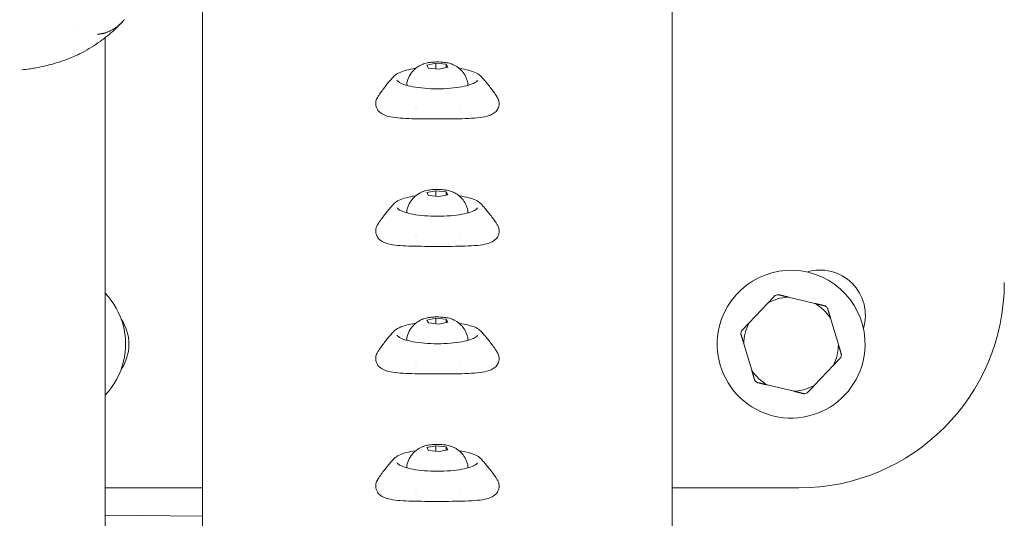
# Model space of a CAD drawing. Units: millimetres. Extents: x -3711 to 12993, y 12913 to 27163.
# Drawn here: x 4630 to 4869, y 15768 to 15890 of the extents above; entities that cross this region are included whole.
import ezdxf

# ---------------------------------------------------------------- set-up
doc = ezdxf.new("R2010")
doc.units = ezdxf.units.MM
doc.styles.get("Standard").update_dxf_attribs({"font": 'arial.ttf'})
doc.dimstyles.new('OLCU', dxfattribs={"dimtxt": 300, "dimasz": 225, "dimexe": 0.18, "dimexo": 0.0625, "dimgap": 80, "dimtad": 1, "dimdec": 0, "dimlfac": 0.1, "dimrnd": 5, "dimzin": 0, "dimdsep": 46, "dimtxsty": 'Standard', "dimcen": 0.09, "dimse1": 1, "dimse2": 1, "dimadec": 0, "dimazin": 0, "dimtfac": 1, "dimtdec": 0, "dimtofl": 0, "dimtmove": 0, "dimatfit": 3, "dimfxl": 1, "dimtolj": 1, "dimtzin": 0, "dimarcsym": 0})

# ---------------------------------------------------------------- blocks, each defined once
blk = doc.blocks.new('*D11')
at = {"color": 0, "lineweight": -2, "transparency": 16777216}
blk.add_line((-3397.68, 25931.14), (-3397.68, 13013.41), dxfattribs=at)
at = {"color": 0, "transparency": 16777216}
for points in [[(-3414.35, 25931.14), (-3381.01, 25931.14), (-3397.68, 26031.14)], [(-3414.35, 13013.41), (-3381.01, 13013.41), (-3397.68, 12913.41)]]:
    blk.add_solid(points, dxfattribs=at)
at = {"layer": 'Defpoints', "color": 0, "transparency": 16777216}
for p in [(7125.25, 26031.14), (-3397.68, 12913.41), (7199.22, 12913.41)]:
    blk.add_point(p, dxfattribs=at)
at = {"color": 0, "transparency": 16777216, "insert": (-3579.86, 19472.27), "char_height": 200, "attachment_point": 5, "rotation": 90}
blk.add_mtext('\\A1;1310', dxfattribs=at)

msp = doc.modelspace()

# ---------------------------------------------------------------- linework, layer by layer
at = {"color": 0, "linetype": 'Continuous', "lineweight": 0}
for p, q in [((4674.17, 15686.29), (4674.17, 16023.86)), ((4788.47, 15577.43), (4788.47, 16023.86)), ((4650.47, 15631.7), (4650.47, 15885.42)), ((4728.76, 15878.71), (4730.91, 15879.15)), ((4730.91, 15879.15), (4733.47, 15878.9)), ((4730.91, 15879.15), (4730.91, 15877.83)), ((4733.47, 15878.9), (4733.89, 15878.19)), ((4733.47, 15878.9), (4733.47, 15878.11)), ((4729.18, 15878), (4728.76, 15878.71)), ((4731.74, 15877.75), (4729.18, 15878)), ((4733.89, 15878.19), (4731.74, 15877.75)), ((4726.32, 15868.31), (4726.32, 15868.31)), ((4728.76, 15847.65), (4730.91, 15848.1)), ((4729.18, 15846.95), (4728.76, 15847.65)), ((4730.91, 15848.1), (4733.47, 15847.84)), ((4730.91, 15848.1), (4730.91, 15846.77)), ((4733.47, 15847.84), (4733.89, 15847.13)), ((4733.47, 15847.84), (4733.47, 15847.05)), ((4731.74, 15846.69), (4729.18, 15846.95)), ((4733.89, 15847.13), (4731.74, 15846.69)), ((4726.32, 15837.25), (4726.32, 15837.25)), ((4823.24, 15820.64), (4816.72, 15822.2)), ((4811.75, 15820.71), (4807.14, 15815.84)), ((4728.76, 15816.59), (4730.91, 15817.04)), ((4729.18, 15815.89), (4728.76, 15816.59)), ((4730.91, 15817.04), (4733.47, 15816.78)), ((4730.91, 15817.04), (4730.91, 15815.71)), ((4733.47, 15816.78), (4733.89, 15816.08)), ((4733.47, 15816.78), (4733.47, 15815.99)), ((4828.93, 15810.65), (4827.02, 15817.08)), ((4731.74, 15815.63), (4729.18, 15815.89)), ((4733.89, 15816.08), (4731.74, 15815.63)), ((4805.93, 15810.79), (4807.85, 15804.36)), ((4726.32, 15806.2), (4726.32, 15806.2)), ((4823.12, 15800.72), (4827.73, 15805.6)), ((4811.62, 15800.79), (4818.15, 15799.24)), ((4728.76, 15785.53), (4730.91, 15785.98)), ((4729.18, 15784.83), (4728.76, 15785.53)), ((4730.91, 15785.98), (4733.47, 15785.72)), ((4730.91, 15785.98), (4730.91, 15784.66)), ((4733.47, 15785.72), (4733.89, 15785.02)), ((4733.47, 15785.72), (4733.47, 15784.93)), ((4731.74, 15784.57), (4729.18, 15784.83)), ((4733.89, 15785.02), (4731.74, 15784.57)), ((4674.17, 15775.72), (4650.47, 15775.72)), ((4819.32, 15775.72), (4788.47, 15775.72)), ((4726.32, 15775.14), (4726.32, 15775.14)), ((4674.17, 15768.84), (4650.47, 15769.06))]:
    msp.add_line(p, q, dxfattribs=at)
for centre, radius, start, end in [((4817.43, 15810.72), 18, 346.605, 166.605), ((4824.5, 15817.79), 11, 342.9167, 107.0833), ((4819.32, 15825.72), 50, 270, 0), ((4637.43, 15810.72), 18, 346.605, 43.5729), ((4817.43, 15810.72), 11.5, 93.5624, 119.6476), ((4817.43, 15810.72), 12.5, 104.9626, 108.2474), ((4817.43, 15810.72), 11.5, 33.5624, 59.6476), ((4817.43, 15810.72), 12.5, 44.9626, 48.2474), ((4645.22, 15810.72), 11, 326.3026, 33.6974), ((4817.43, 15810.72), 18, 166.605, 346.605), ((4817.43, 15810.72), 11.5, 153.5624, 179.6476), ((4817.43, 15810.72), 12.5, 164.9626, 168.2474), ((4817.43, 15810.72), 11.5, 333.5624, 359.6476), ((4817.43, 15810.72), 12.5, 344.9626, 348.2474), ((4637.43, 15810.72), 18, 316.4271, 346.605), ((4817.43, 15810.72), 11.5, 213.5624, 239.6476), ((4817.43, 15810.72), 12.5, 224.9626, 228.2474), ((4817.43, 15810.72), 11.5, 273.5624, 299.6476), ((4817.43, 15810.72), 12.5, 284.9626, 288.2474)]:
    msp.add_arc(centre, radius, start, end, dxfattribs=at)
for points, knots in [([(4648.56, 15886.25), (4648.66, 15886.25), (4648.77, 15886.25), (4648.89, 15886.26), (4648.95, 15886.27), (4649.01, 15886.27), (4649.07, 15886.28), (4649.1, 15886.28), (4649.14, 15886.29), (4649.17, 15886.29), (4649.19, 15886.29), (4649.22, 15886.3), (4649.25, 15886.3), (4649.37, 15886.31), (4649.48, 15886.33), (4649.59, 15886.35), (4649.65, 15886.36), (4649.7, 15886.37), (4649.76, 15886.38), (4649.79, 15886.39), (4649.81, 15886.4), (4649.84, 15886.4), (4649.86, 15886.4), (4649.87, 15886.41), (4649.89, 15886.41), (4649.9, 15886.41), (4649.91, 15886.42), (4649.93, 15886.42), (4649.99, 15886.43), (4650.04, 15886.45), (4650.1, 15886.46), (4650.13, 15886.47), (4650.15, 15886.47), (4650.18, 15886.48), (4650.19, 15886.49), (4650.21, 15886.49), (4650.22, 15886.49), (4650.23, 15886.5), (4650.24, 15886.5), (4650.26, 15886.5), (4650.31, 15886.52), (4650.36, 15886.53), (4650.42, 15886.55), (4650.47, 15886.57), (4650.53, 15886.58), (4650.58, 15886.6), (4650.69, 15886.64), (4650.8, 15886.67), (4650.9, 15886.71), (4650.96, 15886.73), (4651.01, 15886.75), (4651.06, 15886.77), (4651.09, 15886.78), (4651.11, 15886.79), (4651.14, 15886.81), (4651.16, 15886.82), (4651.19, 15886.83), (4651.22, 15886.84), (4651.32, 15886.88), (4651.42, 15886.93), (4651.52, 15886.97), (4651.54, 15886.98), (4651.56, 15886.99), (4651.58, 15887), (4651.61, 15887.02), (4651.65, 15887.03), (4651.68, 15887.05), (4651.7, 15887.06), (4651.73, 15887.07), (4651.76, 15887.09), (4651.77, 15887.09), (4651.78, 15887.1), (4651.79, 15887.11), (4651.81, 15887.11), (4651.82, 15887.12), (4651.83, 15887.13), (4651.93, 15887.18), (4652.03, 15887.23), (4652.13, 15887.29), (4652.23, 15887.35), (4652.33, 15887.4), (4652.43, 15887.46), (4652.6, 15887.57), (4652.78, 15887.68), (4652.95, 15887.8), (4652.97, 15887.82), (4652.98, 15887.83), (4653, 15887.84), (4653.1, 15887.91), (4653.19, 15887.98), (4653.28, 15888.05), (4653.38, 15888.12), (4653.47, 15888.19), (4653.56, 15888.27), (4653.65, 15888.34), (4653.74, 15888.42), (4653.83, 15888.49), (4653.87, 15888.53), (4653.92, 15888.57), (4653.96, 15888.61), (4653.98, 15888.63), (4654, 15888.65), (4654.03, 15888.67), (4654.04, 15888.68), (4654.05, 15888.69), (4654.06, 15888.7), (4654.07, 15888.71), (4654.08, 15888.72), (4654.09, 15888.73), (4654.12, 15888.75), (4654.15, 15888.78), (4654.18, 15888.81), (4654.23, 15888.86), (4654.29, 15888.91), (4654.34, 15888.96), (4654.39, 15889), (4654.43, 15889.05), (4654.47, 15889.09), (4654.52, 15889.14), (4654.56, 15889.18), (4654.61, 15889.23), (4654.66, 15889.28), (4654.7, 15889.32), (4654.74, 15889.37), (4654.76, 15889.39), (4654.78, 15889.41), (4654.8, 15889.43), (4654.81, 15889.44), (4654.82, 15889.45), (4654.83, 15889.46), (4654.84, 15889.47), (4654.84, 15889.47), (4654.85, 15889.48), (4654.85, 15889.48), (4654.85, 15889.49), (4654.86, 15889.49), (4654.9, 15889.53), (4654.94, 15889.58), (4654.98, 15889.62), (4655, 15889.64), (4655.02, 15889.67), (4655.04, 15889.69), (4655.06, 15889.71), (4655.08, 15889.73), (4655.1, 15889.76), (4655.11, 15889.76), (4655.11, 15889.77), (4655.12, 15889.78)], [0, 0, 0, 0, 0.0078125, 0.0078125, 0.0078125, 0.0117187, 0.0117187, 0.0117187, 0.0136719, 0.0136719, 0.0136719, 0.015625, 0.015625, 0.015625, 0.0234375, 0.0234375, 0.0234375, 0.0273437, 0.0273437, 0.0273437, 0.0292969, 0.0292969, 0.0292969, 0.0302734, 0.0302734, 0.0302734, 0.03125, 0.03125, 0.03125, 0.0351562, 0.0351562, 0.0351562, 0.0371094, 0.0371094, 0.0371094, 0.0380859, 0.0380859, 0.0380859, 0.0390625, 0.0390625, 0.0390625, 0.0429687, 0.0429687, 0.0429687, 0.046875, 0.046875, 0.046875, 0.0546875, 0.0546875, 0.0546875, 0.0585937, 0.0585937, 0.0585937, 0.0605469, 0.0605469, 0.0605469, 0.0625, 0.0625, 0.0625, 0.0703125, 0.0703125, 0.0703125, 0.0718604, 0.0718604, 0.0718604, 0.0742187, 0.0742187, 0.0742187, 0.0761719, 0.0761719, 0.0761719, 0.0771484, 0.0771484, 0.0771484, 0.078125, 0.078125, 0.078125, 0.0859375, 0.0859375, 0.0859375, 0.09375, 0.09375, 0.09375, 0.1077434, 0.1077434, 0.1077434, 0.109375, 0.109375, 0.109375, 0.1171875, 0.1171875, 0.1171875, 0.125, 0.125, 0.125, 0.1328125, 0.1328125, 0.1328125, 0.1367188, 0.1367188, 0.1367188, 0.1386719, 0.1386719, 0.1386719, 0.1396484, 0.1396484, 0.1396484, 0.140625, 0.140625, 0.140625, 0.1433868, 0.1433868, 0.1433868, 0.1484375, 0.1484375, 0.1484375, 0.1523438, 0.1523438, 0.1523438, 0.15625, 0.15625, 0.15625, 0.1601563, 0.1601563, 0.1601563, 0.1621094, 0.1621094, 0.1621094, 0.1630859, 0.1630859, 0.1630859, 0.1635742, 0.1635742, 0.1635742, 0.1640625, 0.1640625, 0.1640625, 0.1679688, 0.1679688, 0.1679688, 0.1699219, 0.1699219, 0.1699219, 0.171875, 0.171875, 0.171875, 0.1725687, 0.1725687, 0.1725687, 0.1725687]), ([(4652.71, 15887.31), (4651.6, 15886.28), (4650.43, 15885.34), (4647.87, 15883.52), (4646.42, 15882.61), (4643.93, 15881.29), (4642.89, 15880.81), (4640.29, 15879.75), (4638.68, 15879.23), (4635.79, 15878.49), (4634.55, 15878.22), (4632.89, 15877.91), (4632.49, 15877.85), (4632.1, 15877.78)], [0, 0, 0, 0, 4.735735, 4.735735, 9.812281, 9.812281, 13.220467, 13.220467, 18.249122, 18.249122, 22.288363, 22.288363, 23.551717, 23.551717, 23.551717, 23.551717]), ([(4723.9, 15874.27), (4724.02, 15874.91), (4724.23, 15875.49), (4724.77, 15876.55), (4725.11, 15876.99), (4725.77, 15877.71), (4726.09, 15877.97), (4726.66, 15878.38), (4726.92, 15878.53), (4727.38, 15878.77), (4727.58, 15878.86), (4727.83, 15878.96), (4727.89, 15878.99), (4727.95, 15879.01)], [3.3406879, 3.3406879, 3.3406879, 3.3406879, 3.4261158, 3.4261158, 3.5288127, 3.5288127, 3.6408786, 3.6408786, 3.7529445, 3.7529445, 3.8650104, 3.8650104, 3.9010174, 3.9010174, 3.9010174, 3.9010174]), ([(4734.76, 15878.99), (4734.44, 15879.11), (4734.06, 15879.21), (4733.24, 15879.36), (4732.82, 15879.41), (4731.94, 15879.47), (4731.49, 15879.48), (4730.61, 15879.46), (4730.17, 15879.44), (4729.35, 15879.35), (4728.96, 15879.28), (4728.35, 15879.14), (4728.12, 15879.08), (4727.92, 15879)], [0.428009, 0.428009, 0.428009, 0.428009, 0.81322, 0.81322, 1.154344, 1.154344, 1.485854, 1.485854, 1.815853, 1.815853, 2.149754, 2.149754, 2.396206, 2.396206, 2.396206, 2.396206]), ([(4734.7, 15879.01), (4734.85, 15878.95), (4735, 15878.89), (4735.34, 15878.74), (4735.52, 15878.65), (4735.91, 15878.42), (4736.13, 15878.28), (4736.6, 15877.93), (4736.86, 15877.71), (4737.42, 15877.14), (4737.71, 15876.78), (4737.98, 15876.32)], [5.8310877, 5.8310877, 5.8310877, 5.8310877, 5.9215072, 5.9215072, 6.0119268, 6.0119268, 6.1023463, 6.1023463, 6.1927658, 6.1927658, 6.2831853, 6.2831853, 6.2831853, 6.2831853]), ([(4720.82, 15876.06), (4721.11, 15876.38), (4721.51, 15876.63), (4722.49, 15877.09), (4723.07, 15877.29), (4724.41, 15877.65), (4725.16, 15877.8), (4726, 15877.93), (4726.03, 15877.93), (4726.06, 15877.94)], [3.3799562, 3.3799562, 3.3799562, 3.3799562, 3.6464427, 3.6464427, 3.9129293, 3.9129293, 4.1794158, 4.1794158, 4.1896737, 4.1896737, 4.1896737, 4.1896737]), ([(4736.59, 15877.94), (4736.62, 15877.93), (4736.65, 15877.93), (4737.49, 15877.8), (4738.24, 15877.65), (4739.57, 15877.29), (4740.16, 15877.09), (4741.13, 15876.63), (4741.53, 15876.38), (4741.83, 15876.07)], [5.2351043, 5.2351043, 5.2351043, 5.2351043, 5.2449862, 5.2449862, 5.5112848, 5.5112848, 5.7775835, 5.7775835, 6.0438821, 6.0438821, 6.0438821, 6.0438821]), ([(4716.85, 15871.03), (4717.12, 15871.44), (4717.39, 15871.83), (4717.92, 15872.58), (4718.19, 15872.94), (4718.73, 15873.64), (4718.99, 15873.97), (4719.52, 15874.61), (4719.78, 15874.92), (4720.31, 15875.51), (4720.56, 15875.79), (4720.82, 15876.06)], [9.59371816, 9.59371816, 9.59371816, 9.59371816, 9.60760282, 9.60760282, 9.62148748, 9.62148748, 9.63537214, 9.63537214, 9.6492568, 9.6492568, 9.66314146, 9.66314146, 9.66314146, 9.66314146]), ([(4731.32, 15872.94), (4730.26, 15872.94), (4729.19, 15872.98), (4727.16, 15873.15), (4726.21, 15873.28), (4724.51, 15873.6), (4723.77, 15873.79), (4722.6, 15874.2), (4722.17, 15874.42), (4721.66, 15874.79), (4721.58, 15874.93), (4721.56, 15875), (4721.56, 15875.01), (4721.56, 15875.02)], [1.570796, 1.570796, 1.570796, 1.570796, 1.884488, 1.884488, 2.198179, 2.198179, 2.508292, 2.508292, 2.805059, 2.805059, 3.069141, 3.069141, 3.139253, 3.139253, 3.139253, 3.139253]), ([(4723.95, 15873.75), (4723.94, 15873.78), (4723.93, 15873.81), (4723.91, 15873.88), (4723.9, 15873.93), (4723.89, 15874.03), (4723.89, 15874.08), (4723.89, 15874.18), (4723.89, 15874.23), (4723.9, 15874.27)], [3.1979355, 3.1979355, 3.1979355, 3.1979355, 3.2213411, 3.2213411, 3.2612153, 3.2612153, 3.3010895, 3.3010895, 3.3408186, 3.3408186, 3.3408186, 3.3408186]), ([(4741.09, 15875.02), (4741.09, 15874.98), (4741.06, 15874.86), (4740.59, 15874.49), (4740.24, 15874.29), (4739.27, 15873.91), (4738.63, 15873.72), (4737.09, 15873.38), (4736.19, 15873.24), (4734.24, 15873.03), (4733.19, 15872.97), (4731.86, 15872.94), (4731.59, 15872.94), (4731.32, 15872.94)], [0.002339, 0.002339, 0.002339, 0.002339, 0.31603, 0.31603, 0.57774, 0.57774, 0.870113, 0.870113, 1.178274, 1.178274, 1.491965, 1.491965, 1.570796, 1.570796, 1.570796, 1.570796]), ([(4737.98, 15876.32), (4738.05, 15876.21), (4738.11, 15876.1), (4738.24, 15875.85), (4738.3, 15875.73), (4738.41, 15875.46), (4738.46, 15875.33), (4738.56, 15875.04), (4738.6, 15874.89), (4738.68, 15874.59), (4738.72, 15874.43), (4738.75, 15874.27)], [0, 0, 0, 0, 0.0214551, 0.0214551, 0.0429102, 0.0429102, 0.0643652, 0.0643652, 0.0858203, 0.0858203, 0.1072754, 0.1072754, 0.1072754, 0.1072754]), ([(4741.83, 15876.06), (4742.09, 15875.79), (4742.34, 15875.51), (4742.86, 15874.92), (4743.13, 15874.61), (4743.66, 15873.97), (4743.92, 15873.64), (4744.46, 15872.94), (4744.73, 15872.58), (4745.26, 15871.83), (4745.53, 15871.44), (4745.8, 15871.03)], [6.04480778, 6.04480778, 6.04480778, 6.04480778, 6.05870099, 6.05870099, 6.0725942, 6.0725942, 6.08648742, 6.08648742, 6.10038063, 6.10038063, 6.11427384, 6.11427384, 6.11427384, 6.11427384]), ([(4716.3, 15869.32), (4716.3, 15869.71), (4716.39, 15870.08), (4716.6, 15870.59), (4716.69, 15870.77), (4716.79, 15870.93)], [0, 0, 0, 0, 1.632012, 1.632012, 2.576747, 2.576747, 2.576747, 2.576747]), ([(4746.35, 15869.32), (4746.35, 15868.91), (4746.24, 15868.47), (4745.9, 15867.78), (4745.66, 15867.48), (4745.1, 15866.97), (4744.78, 15866.78), (4743.97, 15866.4), (4743.45, 15866.25), (4742.14, 15865.97), (4741.3, 15865.87), (4739.43, 15865.72), (4738.4, 15865.68), (4736.28, 15865.63), (4735.18, 15865.61), (4732.97, 15865.6), (4731.84, 15865.6), (4729.61, 15865.6), (4728.5, 15865.6), (4726.37, 15865.63), (4725.34, 15865.65), (4723.4, 15865.72), (4722.49, 15865.77), (4720.82, 15865.93), (4720.06, 15866.04), (4718.64, 15866.4), (4717.99, 15866.65), (4717.14, 15867.34), (4716.9, 15867.59), (4716.59, 15868.1), (4716.48, 15868.32), (4716.34, 15868.8), (4716.3, 15869.06), (4716.3, 15869.32)], [0, 0, 0, 0, 1.773358, 1.773358, 3.387485, 3.387485, 5.251323, 5.251323, 7.987733, 7.987733, 11.62291, 11.62291, 15.256322, 15.256322, 18.670399, 18.670399, 22.025237, 22.025237, 25.353306, 25.353306, 28.679041, 28.679041, 32.048265, 32.048265, 35.499113, 35.499113, 39.184197, 39.184197, 40.733749, 40.733749, 41.770734, 41.770734, 42.84855, 42.84855, 42.84855, 42.84855]), ([(4745.8, 15871.03), (4745.95, 15870.8), (4746.09, 15870.54), (4746.29, 15869.97), (4746.35, 15869.65), (4746.35, 15869.32)], [0, 0, 0, 0, 1.360276, 1.360276, 2.770561, 2.770561, 2.770561, 2.770561]), ([(4723.9, 15843.22), (4724.02, 15843.85), (4724.23, 15844.43), (4724.77, 15845.49), (4725.11, 15845.93), (4725.77, 15846.65), (4726.09, 15846.91), (4726.66, 15847.32), (4726.92, 15847.47), (4727.38, 15847.71), (4727.58, 15847.81), (4727.83, 15847.91), (4727.89, 15847.93), (4727.95, 15847.95)], [3.3406879, 3.3406879, 3.3406879, 3.3406879, 3.4261158, 3.4261158, 3.5288127, 3.5288127, 3.6408786, 3.6408786, 3.7529445, 3.7529445, 3.8650104, 3.8650104, 3.9010174, 3.9010174, 3.9010174, 3.9010174]), ([(4734.76, 15847.93), (4734.44, 15848.05), (4734.06, 15848.15), (4733.24, 15848.3), (4732.82, 15848.35), (4731.94, 15848.41), (4731.49, 15848.42), (4730.61, 15848.41), (4730.17, 15848.38), (4729.35, 15848.29), (4728.96, 15848.23), (4728.35, 15848.09), (4728.12, 15848.02), (4727.92, 15847.94)], [0.428009, 0.428009, 0.428009, 0.428009, 0.81322, 0.81322, 1.154344, 1.154344, 1.485854, 1.485854, 1.815853, 1.815853, 2.149754, 2.149754, 2.396206, 2.396206, 2.396206, 2.396206]), ([(4734.7, 15847.95), (4734.85, 15847.89), (4735, 15847.83), (4735.34, 15847.68), (4735.52, 15847.59), (4735.91, 15847.36), (4736.13, 15847.23), (4736.6, 15846.87), (4736.86, 15846.65), (4737.42, 15846.08), (4737.71, 15845.72), (4737.98, 15845.26)], [5.8310877, 5.8310877, 5.8310877, 5.8310877, 5.9215072, 5.9215072, 6.0119268, 6.0119268, 6.1023463, 6.1023463, 6.1927658, 6.1927658, 6.2831853, 6.2831853, 6.2831853, 6.2831853]), ([(4720.82, 15845), (4721.11, 15845.32), (4721.51, 15845.57), (4722.49, 15846.03), (4723.07, 15846.23), (4724.41, 15846.59), (4725.16, 15846.74), (4726, 15846.87), (4726.03, 15846.87), (4726.06, 15846.88)], [3.3799562, 3.3799562, 3.3799562, 3.3799562, 3.6464427, 3.6464427, 3.9129293, 3.9129293, 4.1794158, 4.1794158, 4.1896737, 4.1896737, 4.1896737, 4.1896737]), ([(4736.59, 15846.88), (4736.62, 15846.87), (4736.65, 15846.87), (4737.49, 15846.74), (4738.24, 15846.59), (4739.57, 15846.23), (4740.16, 15846.03), (4741.13, 15845.57), (4741.53, 15845.32), (4741.83, 15845.01)], [5.2351043, 5.2351043, 5.2351043, 5.2351043, 5.2449862, 5.2449862, 5.5112848, 5.5112848, 5.7775835, 5.7775835, 6.0438821, 6.0438821, 6.0438821, 6.0438821]), ([(4737.98, 15845.26), (4738.05, 15845.15), (4738.11, 15845.04), (4738.24, 15844.8), (4738.3, 15844.67), (4738.41, 15844.41), (4738.46, 15844.27), (4738.56, 15843.98), (4738.6, 15843.84), (4738.68, 15843.53), (4738.72, 15843.38), (4738.75, 15843.22)], [0, 0, 0, 0, 0.0214551, 0.0214551, 0.0429102, 0.0429102, 0.0643652, 0.0643652, 0.0858203, 0.0858203, 0.1072754, 0.1072754, 0.1072754, 0.1072754]), ([(4716.85, 15839.97), (4717.12, 15840.38), (4717.39, 15840.77), (4717.92, 15841.52), (4718.19, 15841.88), (4718.73, 15842.58), (4718.99, 15842.91), (4719.52, 15843.55), (4719.78, 15843.86), (4720.31, 15844.45), (4720.56, 15844.73), (4720.82, 15845)], [9.59371816, 9.59371816, 9.59371816, 9.59371816, 9.60760282, 9.60760282, 9.62148748, 9.62148748, 9.63537214, 9.63537214, 9.6492568, 9.6492568, 9.66314146, 9.66314146, 9.66314146, 9.66314146]), ([(4731.32, 15841.88), (4730.26, 15841.88), (4729.19, 15841.92), (4727.16, 15842.09), (4726.21, 15842.22), (4724.51, 15842.54), (4723.77, 15842.73), (4722.6, 15843.14), (4722.17, 15843.36), (4721.66, 15843.73), (4721.58, 15843.88), (4721.56, 15843.94), (4721.56, 15843.95), (4721.56, 15843.96)], [1.570796, 1.570796, 1.570796, 1.570796, 1.884488, 1.884488, 2.198179, 2.198179, 2.508292, 2.508292, 2.805059, 2.805059, 3.069141, 3.069141, 3.139253, 3.139253, 3.139253, 3.139253]), ([(4723.95, 15842.7), (4723.94, 15842.72), (4723.93, 15842.75), (4723.91, 15842.82), (4723.9, 15842.87), (4723.89, 15842.97), (4723.89, 15843.02), (4723.89, 15843.12), (4723.89, 15843.17), (4723.9, 15843.22)], [3.1979355, 3.1979355, 3.1979355, 3.1979355, 3.2213411, 3.2213411, 3.2612153, 3.2612153, 3.3010895, 3.3010895, 3.3408186, 3.3408186, 3.3408186, 3.3408186]), ([(4741.09, 15843.96), (4741.09, 15843.92), (4741.06, 15843.8), (4740.59, 15843.43), (4740.24, 15843.23), (4739.27, 15842.85), (4738.63, 15842.66), (4737.09, 15842.32), (4736.19, 15842.18), (4734.24, 15841.97), (4733.19, 15841.91), (4731.86, 15841.88), (4731.59, 15841.88), (4731.32, 15841.88)], [0.002339, 0.002339, 0.002339, 0.002339, 0.31603, 0.31603, 0.57774, 0.57774, 0.870113, 0.870113, 1.178274, 1.178274, 1.491965, 1.491965, 1.570796, 1.570796, 1.570796, 1.570796]), ([(4741.83, 15845), (4742.09, 15844.73), (4742.34, 15844.45), (4742.86, 15843.86), (4743.13, 15843.55), (4743.66, 15842.91), (4743.92, 15842.58), (4744.46, 15841.88), (4744.73, 15841.52), (4745.26, 15840.77), (4745.53, 15840.38), (4745.8, 15839.97)], [6.04480778, 6.04480778, 6.04480778, 6.04480778, 6.05870099, 6.05870099, 6.0725942, 6.0725942, 6.08648742, 6.08648742, 6.10038063, 6.10038063, 6.11427384, 6.11427384, 6.11427384, 6.11427384]), ([(4716.3, 15838.26), (4716.3, 15838.65), (4716.39, 15839.02), (4716.6, 15839.54), (4716.69, 15839.71), (4716.79, 15839.87)], [0, 0, 0, 0, 1.632012, 1.632012, 2.576747, 2.576747, 2.576747, 2.576747]), ([(4746.35, 15838.26), (4746.35, 15837.85), (4746.24, 15837.42), (4745.9, 15836.72), (4745.66, 15836.42), (4745.1, 15835.92), (4744.78, 15835.72), (4743.97, 15835.34), (4743.45, 15835.19), (4742.14, 15834.91), (4741.3, 15834.81), (4739.43, 15834.67), (4738.4, 15834.62), (4736.28, 15834.57), (4735.18, 15834.56), (4732.97, 15834.54), (4731.84, 15834.54), (4729.61, 15834.54), (4728.5, 15834.55), (4726.37, 15834.57), (4725.34, 15834.59), (4723.4, 15834.66), (4722.49, 15834.71), (4720.82, 15834.87), (4720.06, 15834.98), (4718.64, 15835.34), (4717.99, 15835.59), (4717.14, 15836.28), (4716.9, 15836.54), (4716.59, 15837.04), (4716.48, 15837.26), (4716.34, 15837.74), (4716.3, 15838.01), (4716.3, 15838.26)], [0, 0, 0, 0, 1.773358, 1.773358, 3.387485, 3.387485, 5.251323, 5.251323, 7.987733, 7.987733, 11.62291, 11.62291, 15.256322, 15.256322, 18.670399, 18.670399, 22.025237, 22.025237, 25.353306, 25.353306, 28.679041, 28.679041, 32.048265, 32.048265, 35.499113, 35.499113, 39.184197, 39.184197, 40.733749, 40.733749, 41.770734, 41.770734, 42.84855, 42.84855, 42.84855, 42.84855]), ([(4745.8, 15839.97), (4745.95, 15839.74), (4746.09, 15839.48), (4746.29, 15838.91), (4746.35, 15838.59), (4746.35, 15838.26)], [0, 0, 0, 0, 1.360276, 1.360276, 2.770561, 2.770561, 2.770561, 2.770561]), ([(4723.9, 15812.16), (4724.02, 15812.79), (4724.23, 15813.37), (4724.77, 15814.43), (4725.11, 15814.87), (4725.77, 15815.59), (4726.09, 15815.85), (4726.66, 15816.27), (4726.92, 15816.41), (4727.38, 15816.66), (4727.58, 15816.75), (4727.83, 15816.85), (4727.89, 15816.87), (4727.95, 15816.89)], [3.3406879, 3.3406879, 3.3406879, 3.3406879, 3.4261158, 3.4261158, 3.5288127, 3.5288127, 3.6408786, 3.6408786, 3.7529445, 3.7529445, 3.8650104, 3.8650104, 3.9010174, 3.9010174, 3.9010174, 3.9010174]), ([(4734.76, 15816.87), (4734.44, 15816.99), (4734.06, 15817.09), (4733.24, 15817.24), (4732.82, 15817.29), (4731.94, 15817.35), (4731.49, 15817.36), (4730.61, 15817.35), (4730.17, 15817.32), (4729.35, 15817.23), (4728.96, 15817.17), (4728.35, 15817.03), (4728.12, 15816.96), (4727.92, 15816.88)], [0.428009, 0.428009, 0.428009, 0.428009, 0.81322, 0.81322, 1.154344, 1.154344, 1.485854, 1.485854, 1.815853, 1.815853, 2.149754, 2.149754, 2.396206, 2.396206, 2.396206, 2.396206]), ([(4734.7, 15816.89), (4734.85, 15816.84), (4735, 15816.77), (4735.34, 15816.62), (4735.52, 15816.53), (4735.91, 15816.3), (4736.13, 15816.17), (4736.6, 15815.81), (4736.86, 15815.6), (4737.42, 15815.02), (4737.71, 15814.66), (4737.98, 15814.2)], [5.8310877, 5.8310877, 5.8310877, 5.8310877, 5.9215072, 5.9215072, 6.0119268, 6.0119268, 6.1023463, 6.1023463, 6.1927658, 6.1927658, 6.2831853, 6.2831853, 6.2831853, 6.2831853]), ([(4720.82, 15813.95), (4721.11, 15814.26), (4721.51, 15814.51), (4722.49, 15814.97), (4723.07, 15815.17), (4724.41, 15815.53), (4725.16, 15815.68), (4726, 15815.81), (4726.03, 15815.81), (4726.06, 15815.82)], [3.3799562, 3.3799562, 3.3799562, 3.3799562, 3.6464427, 3.6464427, 3.9129293, 3.9129293, 4.1794158, 4.1794158, 4.1896737, 4.1896737, 4.1896737, 4.1896737]), ([(4736.59, 15815.82), (4736.62, 15815.81), (4736.65, 15815.81), (4737.49, 15815.68), (4738.24, 15815.53), (4739.57, 15815.17), (4740.16, 15814.97), (4741.13, 15814.52), (4741.53, 15814.26), (4741.83, 15813.95)], [5.2351043, 5.2351043, 5.2351043, 5.2351043, 5.2449862, 5.2449862, 5.5112848, 5.5112848, 5.7775835, 5.7775835, 6.0438821, 6.0438821, 6.0438821, 6.0438821]), ([(4737.98, 15814.2), (4738.05, 15814.09), (4738.11, 15813.98), (4738.24, 15813.74), (4738.3, 15813.61), (4738.41, 15813.35), (4738.46, 15813.21), (4738.56, 15812.93), (4738.6, 15812.78), (4738.68, 15812.47), (4738.72, 15812.32), (4738.75, 15812.16)], [0, 0, 0, 0, 0.0214551, 0.0214551, 0.0429102, 0.0429102, 0.0643652, 0.0643652, 0.0858203, 0.0858203, 0.1072754, 0.1072754, 0.1072754, 0.1072754]), ([(4716.85, 15808.92), (4717.12, 15809.32), (4717.39, 15809.71), (4717.92, 15810.46), (4718.19, 15810.83), (4718.73, 15811.52), (4718.99, 15811.85), (4719.52, 15812.49), (4719.78, 15812.8), (4720.31, 15813.39), (4720.56, 15813.67), (4720.82, 15813.95)], [9.59371816, 9.59371816, 9.59371816, 9.59371816, 9.60760282, 9.60760282, 9.62148748, 9.62148748, 9.63537214, 9.63537214, 9.6492568, 9.6492568, 9.66314146, 9.66314146, 9.66314146, 9.66314146]), ([(4731.32, 15810.82), (4730.26, 15810.82), (4729.19, 15810.86), (4727.16, 15811.03), (4726.21, 15811.16), (4724.51, 15811.48), (4723.77, 15811.67), (4722.6, 15812.08), (4722.17, 15812.3), (4721.66, 15812.67), (4721.58, 15812.82), (4721.56, 15812.88), (4721.56, 15812.89), (4721.56, 15812.9)], [1.570796, 1.570796, 1.570796, 1.570796, 1.884488, 1.884488, 2.198179, 2.198179, 2.508292, 2.508292, 2.805059, 2.805059, 3.069141, 3.069141, 3.139253, 3.139253, 3.139253, 3.139253]), ([(4723.95, 15811.64), (4723.94, 15811.66), (4723.93, 15811.69), (4723.91, 15811.77), (4723.9, 15811.81), (4723.89, 15811.91), (4723.89, 15811.96), (4723.89, 15812.06), (4723.89, 15812.11), (4723.9, 15812.16)], [3.1979355, 3.1979355, 3.1979355, 3.1979355, 3.2213411, 3.2213411, 3.2612153, 3.2612153, 3.3010895, 3.3010895, 3.3408186, 3.3408186, 3.3408186, 3.3408186]), ([(4741.09, 15812.9), (4741.09, 15812.86), (4741.06, 15812.74), (4740.59, 15812.37), (4740.24, 15812.18), (4739.27, 15811.79), (4738.63, 15811.6), (4737.09, 15811.27), (4736.19, 15811.12), (4734.24, 15810.91), (4733.19, 15810.85), (4731.86, 15810.82), (4731.59, 15810.82), (4731.32, 15810.82)], [0.002339, 0.002339, 0.002339, 0.002339, 0.31603, 0.31603, 0.57774, 0.57774, 0.870113, 0.870113, 1.178274, 1.178274, 1.491965, 1.491965, 1.570796, 1.570796, 1.570796, 1.570796]), ([(4741.83, 15813.95), (4742.09, 15813.68), (4742.34, 15813.39), (4742.86, 15812.8), (4743.13, 15812.49), (4743.66, 15811.85), (4743.92, 15811.52), (4744.46, 15810.82), (4744.73, 15810.46), (4745.26, 15809.71), (4745.53, 15809.32), (4745.8, 15808.91)], [6.04480778, 6.04480778, 6.04480778, 6.04480778, 6.05870099, 6.05870099, 6.0725942, 6.0725942, 6.08648742, 6.08648742, 6.10038063, 6.10038063, 6.11427384, 6.11427384, 6.11427384, 6.11427384]), ([(4716.3, 15807.2), (4716.3, 15807.59), (4716.39, 15807.96), (4716.6, 15808.48), (4716.69, 15808.65), (4716.79, 15808.82)], [0, 0, 0, 0, 1.632012, 1.632012, 2.576747, 2.576747, 2.576747, 2.576747]), ([(4746.35, 15807.2), (4746.35, 15806.79), (4746.24, 15806.36), (4745.9, 15805.66), (4745.66, 15805.36), (4745.1, 15804.86), (4744.78, 15804.66), (4743.97, 15804.28), (4743.45, 15804.13), (4742.14, 15803.85), (4741.3, 15803.75), (4739.43, 15803.61), (4738.4, 15803.56), (4736.28, 15803.51), (4735.18, 15803.5), (4732.97, 15803.48), (4731.84, 15803.48), (4729.61, 15803.48), (4728.5, 15803.49), (4726.37, 15803.51), (4725.34, 15803.53), (4723.4, 15803.6), (4722.49, 15803.65), (4720.82, 15803.81), (4720.06, 15803.92), (4718.64, 15804.29), (4717.99, 15804.53), (4717.14, 15805.22), (4716.9, 15805.48), (4716.59, 15805.98), (4716.48, 15806.2), (4716.34, 15806.68), (4716.3, 15806.95), (4716.3, 15807.2)], [0, 0, 0, 0, 1.773358, 1.773358, 3.387485, 3.387485, 5.251323, 5.251323, 7.987733, 7.987733, 11.62291, 11.62291, 15.256322, 15.256322, 18.670399, 18.670399, 22.025237, 22.025237, 25.353306, 25.353306, 28.679041, 28.679041, 32.048265, 32.048265, 35.499113, 35.499113, 39.184197, 39.184197, 40.733749, 40.733749, 41.770734, 41.770734, 42.84855, 42.84855, 42.84855, 42.84855]), ([(4745.8, 15808.91), (4745.95, 15808.68), (4746.09, 15808.42), (4746.29, 15807.85), (4746.35, 15807.53), (4746.35, 15807.2)], [0, 0, 0, 0, 1.360276, 1.360276, 2.770561, 2.770561, 2.770561, 2.770561]), ([(4723.9, 15781.1), (4724.02, 15781.74), (4724.23, 15782.31), (4724.77, 15783.37), (4725.11, 15783.81), (4725.77, 15784.53), (4726.09, 15784.8), (4726.66, 15785.21), (4726.92, 15785.36), (4727.38, 15785.6), (4727.58, 15785.69), (4727.83, 15785.79), (4727.89, 15785.81), (4727.95, 15785.83)], [3.3406879, 3.3406879, 3.3406879, 3.3406879, 3.4261158, 3.4261158, 3.5288127, 3.5288127, 3.6408786, 3.6408786, 3.7529445, 3.7529445, 3.8650104, 3.8650104, 3.9010174, 3.9010174, 3.9010174, 3.9010174]), ([(4734.76, 15785.81), (4734.44, 15785.94), (4734.06, 15786.04), (4733.24, 15786.18), (4732.82, 15786.23), (4731.94, 15786.29), (4731.49, 15786.31), (4730.61, 15786.29), (4730.17, 15786.26), (4729.35, 15786.17), (4728.96, 15786.11), (4728.35, 15785.97), (4728.12, 15785.9), (4727.92, 15785.82)], [0.428009, 0.428009, 0.428009, 0.428009, 0.81322, 0.81322, 1.154344, 1.154344, 1.485854, 1.485854, 1.815853, 1.815853, 2.149754, 2.149754, 2.396206, 2.396206, 2.396206, 2.396206]), ([(4734.7, 15785.83), (4734.85, 15785.78), (4735, 15785.72), (4735.34, 15785.56), (4735.52, 15785.47), (4735.91, 15785.25), (4736.13, 15785.11), (4736.6, 15784.76), (4736.86, 15784.54), (4737.42, 15783.96), (4737.71, 15783.6), (4737.98, 15783.14)], [5.8310877, 5.8310877, 5.8310877, 5.8310877, 5.9215072, 5.9215072, 6.0119268, 6.0119268, 6.1023463, 6.1023463, 6.1927658, 6.1927658, 6.2831853, 6.2831853, 6.2831853, 6.2831853]), ([(4716.85, 15777.86), (4717.12, 15778.26), (4717.39, 15778.65), (4717.92, 15779.41), (4718.19, 15779.77), (4718.73, 15780.46), (4718.99, 15780.8), (4719.52, 15781.44), (4719.78, 15781.74), (4720.31, 15782.33), (4720.56, 15782.62), (4720.82, 15782.89)], [9.59371816, 9.59371816, 9.59371816, 9.59371816, 9.60760282, 9.60760282, 9.62148748, 9.62148748, 9.63537214, 9.63537214, 9.6492568, 9.6492568, 9.66314146, 9.66314146, 9.66314146, 9.66314146]), ([(4720.82, 15782.89), (4721.11, 15783.2), (4721.51, 15783.45), (4722.49, 15783.91), (4723.07, 15784.12), (4724.41, 15784.47), (4725.16, 15784.62), (4726, 15784.75), (4726.03, 15784.76), (4726.06, 15784.76)], [3.3799562, 3.3799562, 3.3799562, 3.3799562, 3.6464427, 3.6464427, 3.9129293, 3.9129293, 4.1794158, 4.1794158, 4.1896737, 4.1896737, 4.1896737, 4.1896737]), ([(4736.59, 15784.76), (4736.62, 15784.76), (4736.65, 15784.75), (4737.49, 15784.62), (4738.24, 15784.47), (4739.57, 15784.12), (4740.16, 15783.91), (4741.13, 15783.46), (4741.53, 15783.21), (4741.83, 15782.89)], [5.2351043, 5.2351043, 5.2351043, 5.2351043, 5.2449862, 5.2449862, 5.5112848, 5.5112848, 5.7775835, 5.7775835, 6.0438821, 6.0438821, 6.0438821, 6.0438821]), ([(4737.98, 15783.14), (4738.05, 15783.04), (4738.11, 15782.92), (4738.24, 15782.68), (4738.3, 15782.55), (4738.41, 15782.29), (4738.46, 15782.15), (4738.56, 15781.87), (4738.6, 15781.72), (4738.68, 15781.41), (4738.72, 15781.26), (4738.75, 15781.1)], [0, 0, 0, 0, 0.0214551, 0.0214551, 0.0429102, 0.0429102, 0.0643652, 0.0643652, 0.0858203, 0.0858203, 0.1072754, 0.1072754, 0.1072754, 0.1072754]), ([(4741.83, 15782.89), (4742.09, 15782.62), (4742.34, 15782.33), (4742.86, 15781.74), (4743.13, 15781.44), (4743.66, 15780.8), (4743.92, 15780.46), (4744.46, 15779.77), (4744.73, 15779.4), (4745.26, 15778.65), (4745.53, 15778.26), (4745.8, 15777.86)], [6.04480778, 6.04480778, 6.04480778, 6.04480778, 6.05870099, 6.05870099, 6.0725942, 6.0725942, 6.08648742, 6.08648742, 6.10038063, 6.10038063, 6.11427384, 6.11427384, 6.11427384, 6.11427384]), ([(4731.32, 15779.76), (4730.26, 15779.76), (4729.19, 15779.81), (4727.16, 15779.98), (4726.21, 15780.1), (4724.51, 15780.42), (4723.77, 15780.61), (4722.6, 15781.02), (4722.17, 15781.24), (4721.66, 15781.61), (4721.58, 15781.76), (4721.56, 15781.83), (4721.56, 15781.83), (4721.56, 15781.84)], [1.570796, 1.570796, 1.570796, 1.570796, 1.884488, 1.884488, 2.198179, 2.198179, 2.508292, 2.508292, 2.805059, 2.805059, 3.069141, 3.069141, 3.139253, 3.139253, 3.139253, 3.139253]), ([(4723.95, 15780.58), (4723.94, 15780.61), (4723.93, 15780.63), (4723.91, 15780.71), (4723.9, 15780.76), (4723.89, 15780.85), (4723.89, 15780.9), (4723.89, 15781), (4723.89, 15781.05), (4723.9, 15781.1)], [3.1979355, 3.1979355, 3.1979355, 3.1979355, 3.2213411, 3.2213411, 3.2612153, 3.2612153, 3.3010895, 3.3010895, 3.3408186, 3.3408186, 3.3408186, 3.3408186]), ([(4741.09, 15781.84), (4741.09, 15781.8), (4741.06, 15781.68), (4740.59, 15781.31), (4740.24, 15781.12), (4739.27, 15780.73), (4738.63, 15780.54), (4737.09, 15780.21), (4736.19, 15780.07), (4734.24, 15779.86), (4733.19, 15779.79), (4731.86, 15779.76), (4731.59, 15779.76), (4731.32, 15779.76)], [0.002339, 0.002339, 0.002339, 0.002339, 0.31603, 0.31603, 0.57774, 0.57774, 0.870113, 0.870113, 1.178274, 1.178274, 1.491965, 1.491965, 1.570796, 1.570796, 1.570796, 1.570796]), ([(4716.3, 15776.14), (4716.3, 15776.53), (4716.39, 15776.9), (4716.6, 15777.42), (4716.69, 15777.59), (4716.79, 15777.76)], [0, 0, 0, 0, 1.632012, 1.632012, 2.576747, 2.576747, 2.576747, 2.576747]), ([(4746.35, 15776.14), (4746.35, 15775.73), (4746.24, 15775.3), (4745.9, 15774.6), (4745.66, 15774.3), (4745.1, 15773.8), (4744.78, 15773.6), (4743.97, 15773.22), (4743.45, 15773.07), (4742.14, 15772.79), (4741.3, 15772.69), (4739.43, 15772.55), (4738.4, 15772.51), (4736.28, 15772.45), (4735.18, 15772.44), (4732.97, 15772.42), (4731.84, 15772.42), (4729.61, 15772.42), (4728.5, 15772.43), (4726.37, 15772.45), (4725.34, 15772.47), (4723.4, 15772.54), (4722.49, 15772.59), (4720.82, 15772.76), (4720.06, 15772.87), (4718.64, 15773.23), (4717.99, 15773.47), (4717.14, 15774.16), (4716.9, 15774.42), (4716.59, 15774.92), (4716.48, 15775.14), (4716.34, 15775.63), (4716.3, 15775.89), (4716.3, 15776.14)], [0, 0, 0, 0, 1.773358, 1.773358, 3.387485, 3.387485, 5.251323, 5.251323, 7.987733, 7.987733, 11.62291, 11.62291, 15.256322, 15.256322, 18.670399, 18.670399, 22.025237, 22.025237, 25.353306, 25.353306, 28.679041, 28.679041, 32.048265, 32.048265, 35.499113, 35.499113, 39.184197, 39.184197, 40.733749, 40.733749, 41.770734, 41.770734, 42.84855, 42.84855, 42.84855, 42.84855]), ([(4745.8, 15777.85), (4745.95, 15777.62), (4746.09, 15777.37), (4746.29, 15776.79), (4746.35, 15776.47), (4746.35, 15776.14)], [0, 0, 0, 0, 1.360276, 1.360276, 2.770561, 2.770561, 2.770561, 2.770561])]:
    msp.add_open_spline(points, degree=3, knots=knots, dxfattribs=at)
for points in [[(4654.66, 15889.28), (4654.12, 15888.72), (4653.59, 15888.18), (4653.05, 15887.64)], [(4642.67, 15887.28), (4642.67, 15887.28), (4642.67, 15887.28), (4642.67, 15887.28)], [(4653.03, 15887.62), (4652.93, 15887.51), (4652.82, 15887.41), (4652.71, 15887.31)], [(4653.05, 15887.64), (4653.05, 15887.64), (4653.05, 15887.64), (4653.05, 15887.64)], [(4632.1, 15877.78), (4631.46, 15877.68), (4630.81, 15877.61), (4630.18, 15877.57)], [(4738.75, 15874.27), (4738.78, 15874.1), (4738.76, 15873.92), (4738.7, 15873.75)], [(4741.83, 15876.06), (4741.83, 15876.06), (4741.83, 15876.06), (4741.83, 15876.07)], [(4716.85, 15871.03), (4716.85, 15871.03), (4716.85, 15871.03), (4716.85, 15871.03)], [(4745.8, 15871.03), (4745.8, 15871.03), (4745.8, 15871.03), (4745.8, 15871.03)], [(4725.89, 15868.32), (4725.89, 15868.32), (4725.89, 15868.32), (4725.89, 15868.32)], [(4736.76, 15868.32), (4736.76, 15868.32), (4736.76, 15868.32), (4736.76, 15868.32)], [(4738.75, 15843.22), (4738.78, 15843.04), (4738.76, 15842.86), (4738.7, 15842.7)], [(4741.83, 15845), (4741.83, 15845.01), (4741.83, 15845.01), (4741.83, 15845.01)], [(4716.85, 15839.97), (4716.85, 15839.97), (4716.85, 15839.97), (4716.85, 15839.97)], [(4745.8, 15839.97), (4745.8, 15839.97), (4745.8, 15839.97), (4745.8, 15839.97)], [(4725.89, 15837.26), (4725.89, 15837.26), (4725.89, 15837.26), (4725.89, 15837.26)], [(4736.76, 15837.26), (4736.76, 15837.26), (4736.76, 15837.26), (4736.76, 15837.26)], [(4738.75, 15812.16), (4738.78, 15811.98), (4738.76, 15811.8), (4738.7, 15811.64)], [(4741.83, 15813.95), (4741.83, 15813.95), (4741.83, 15813.95), (4741.83, 15813.95)], [(4716.85, 15808.91), (4716.85, 15808.91), (4716.85, 15808.91), (4716.85, 15808.92)], [(4745.8, 15808.91), (4745.8, 15808.91), (4745.8, 15808.91), (4745.8, 15808.91)], [(4725.89, 15806.21), (4725.89, 15806.21), (4725.89, 15806.21), (4725.89, 15806.21)], [(4736.76, 15806.2), (4736.76, 15806.2), (4736.76, 15806.2), (4736.76, 15806.2)], [(4741.83, 15782.89), (4741.83, 15782.89), (4741.83, 15782.89), (4741.83, 15782.89)], [(4738.75, 15781.1), (4738.78, 15780.93), (4738.76, 15780.74), (4738.7, 15780.58)], [(4716.85, 15777.85), (4716.85, 15777.85), (4716.85, 15777.86), (4716.85, 15777.86)], [(4745.8, 15777.85), (4745.8, 15777.85), (4745.8, 15777.85), (4745.8, 15777.85)], [(4725.89, 15775.15), (4725.89, 15775.15), (4725.89, 15775.15), (4725.89, 15775.15)], [(4736.76, 15775.14), (4736.76, 15775.14), (4736.76, 15775.14), (4736.76, 15775.14)]]:
    msp.add_open_spline(points, degree=3, dxfattribs=at)
for points in [[(4813.52, 15822.59), (4812.6, 15821.61), (4811.75, 15820.71)], [(4816.72, 15822.2), (4815.52, 15822.48), (4814.21, 15822.79)], [(4825.76, 15820.04), (4824.45, 15820.35), (4823.24, 15820.64)], [(4827.02, 15817.08), (4826.66, 15818.26), (4826.28, 15819.55)], [(4807.14, 15815.84), (4806.29, 15814.94), (4805.36, 15813.96)], [(4805.2, 15813.26), (4805.58, 15811.97), (4805.93, 15810.79)], [(4829.67, 15808.17), (4829.29, 15809.46), (4828.93, 15810.65)], [(4827.73, 15805.6), (4828.58, 15806.5), (4829.51, 15807.47)], [(4807.85, 15804.36), (4808.2, 15803.17), (4808.59, 15801.88)], [(4809.11, 15801.39), (4810.42, 15801.08), (4811.62, 15800.79)], [(4821.35, 15798.85), (4822.27, 15799.82), (4823.12, 15800.72)], [(4818.15, 15799.24), (4819.35, 15798.95), (4820.66, 15798.64)]]:
    msp.add_rational_spline(points, [1, 1.00584268961, 1], degree=2, dxfattribs=at)

# ---------------------------------------------------------------- dimensions: what is measured, and where the dimension line sits
dim = msp.add_linear_dim(base=(-3397.68, 12913.41), p1=(7125.25, 26031.14), p2=(7199.22, 12913.41), angle=90, dimstyle='OLCU', override={"dimtxt": 200, "dimasz": 100})
dim.commit()
dim.dimension.update_dxf_attribs({"geometry": '*D11', "text_midpoint": (-3579.86, 19472.27)})

doc.saveas('drawing.dxf')
